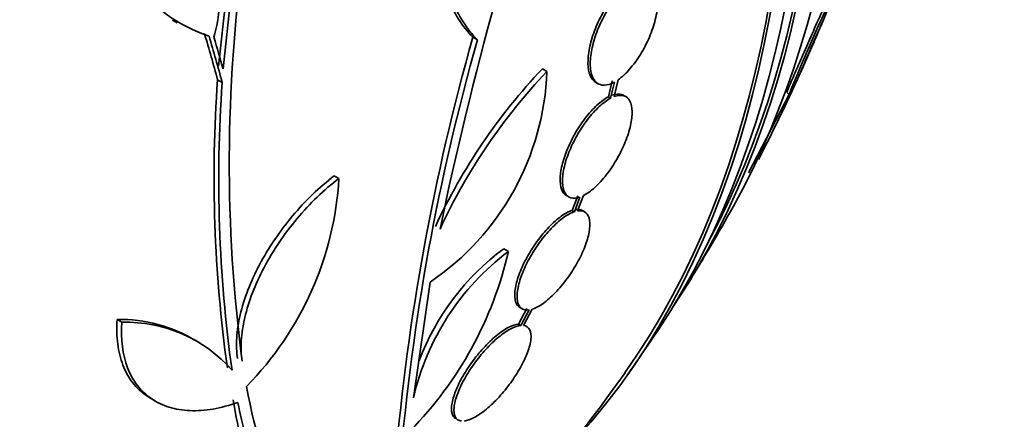
# Model space of a CAD drawing. Units: millimetres. Extents: x 0 to 1478, y 0 to 1758.
# Drawn here: x 265 to 281, y 455 to 462 of the extents above; entities that cross this region are included whole.
import ezdxf
from ezdxf import colors
from ezdxf.entities.mleader import LeaderData, LeaderLine
from ezdxf.math import Vec2, Vec3

# ---------------------------------------------------------------- set-up
doc = ezdxf.new("R2010")
doc.units = ezdxf.units.MM
doc.layers.add('DV6_Défaut', color=7, linetype='Continuous')
doc.layers.add('Défaut', color=7, linetype='Continuous')

# ---------------------------------------------------------------- blocks, each defined once
blk = doc.blocks.new('_DOT')
at = {"color": 0}
blk.add_line((0, 0), (-1, 0), dxfattribs=at)
at = {"color": 0, "const_width": 0.333}
blk.add_lwpolyline([(-0.1665, 0, 1), (0.1665, 0, 1)], format="xyb", close=True, dxfattribs=at)
blk = doc.blocks.new('SE5')
at = {"layer": 'DV6_Défaut', "color": 7, "linetype": 'Continuous', "lineweight": 35}
for p, q in [((268.431, 460.806), (268.785, 464.062)), ((268.502, 460.765), (268.858, 464.02)), ((267.715, 461.524), (267.787, 461.483)), ((272.4, 461.259), (272.471, 461.218)), ((273.555, 460.724), (273.484, 460.765)), ((268.489, 460.552), (268.418, 460.593)), ((274.571, 460.579), (274.512, 460.327)), ((274.603, 460.331), (274.664, 460.594)), ((274.317, 460.554), (274.353, 460.533)), ((274.607, 460.558), (274.548, 460.306)), ((274.548, 460.306), (274.512, 460.327)), ((274.784, 460.331), (274.748, 460.351)), ((277.333, 460.365), (276.7, 459.141)), ((270.309, 459.054), (270.238, 459.095)), ((273.859, 458.786), (273.895, 458.766)), ((274.034, 458.784), (273.946, 458.555)), ((274.07, 458.763), (273.983, 458.534)), ((274.032, 458.547), (274.125, 458.787)), ((273.983, 458.534), (273.946, 458.555)), ((274.143, 458.532), (274.107, 458.553)), ((272.953, 457.915), (272.881, 457.956)), ((271.471, 455.63), (271.731, 457.434)), ((273.132, 457.037), (273.169, 457.016)), ((273.239, 457.021), (273.109, 456.78)), ((273.276, 457), (273.146, 456.759)), ((273.189, 456.759), (273.325, 457.012)), ((266.923, 456.809), (266.851, 456.85)), ((273.146, 456.759), (273.109, 456.78)), ((268.141, 456.486), (268.069, 456.528)), ((267.379, 455.616), (267.453, 455.573))]:
    blk.add_line(p, q, dxfattribs=at)
at = {"layer": 'DV6_Défaut', "color": 7, "linetype": 'Continuous', "lineweight": 18}
blk.add_line((277.333, 460.365), (277.295, 460.4), dxfattribs=at)
at = {"layer": 'DV6_Défaut', "color": 7, "linetype": 'Continuous', "lineweight": 35}
for centre, radius, start, end in [((330.903, 445.907), 60.296, 161.20209, 168.17479), ((269.09, 463.67), 2.525, 185.2442, 251.3885), ((292.567, 459.294), 23.967, 172.15, 187.4161), ((304.565, 449.413), 29.352, 154.4307, 158.0922), ((251.492, 472.461), 28.55, 337.325, 338.6563), ((306.509, 451.613), 35.447, 164.2097, 175.1004), ((306.328, 451.637), 35.187, 164.1999, 175.1733), ((269.399, 460.878), 4.159, 304.1062, 357.886), ((280.162, 454.442), 9.197, 136.5648, 155.1683), ((280.221, 454.41), 9.182, 136.5512, 155.1853), ((251.492, 472.461), 28.55, 332.6622, 335.863), ((289.841, 459.074), 21.478, 175.9451, 187.9617), ((289.862, 459.034), 21.427, 175.937, 187.9829), ((265.257, 459.352), 5.061, 315.5155, 356.6263), ((251.492, 472.461), 28.55, 328.1564, 330.9827), ((275.225, 454.811), 3.923, 126.702, 159.1195), ((267.228, 459.225), 5.873, 315.5861, 347.1078), ((275.363, 454.728), 3.995, 127.1088, 166.9637), ((266.912, 454.645), 2.206, 58.2904, 91.5914), ((266.985, 454.604), 2.205, 41.2404, 91.6003), ((251.492, 472.461), 28.55, 324.7246, 326.4964), ((251.492, 472.461), 28.5, 310.6974, 324.7709), ((274.056, 456.386), 5.453, 188.2967, 219.1692)]:
    blk.add_arc(centre, radius, start, end, dxfattribs=at)
for centre, major_axis, ratio, start_param, end_param in [((258.386, 476.441), (13.417, -23.239), 0.57735, 0.180825, 2.960768), ((258.386, 476.441), (13.39, -23.192), 0.57735, 0.26037, 2.881222), ((259.27, 476.952), (13.173, -22.816), 0.57735, 0.274513, 2.86708), ((258.846, 476.707), (13.294, -23.026), 0.57735, 0.280237, 2.861356), ((259.977, 477.36), (12.953, -22.435), 0.57735, 0.333705, 2.807888), ((259.27, 476.952), (13.146, -22.769), 0.57735, 0.342208, 2.799385), ((248.865, 470.325), (17.819, -21.917), 0.450223, 0.789774, 0.823701), ((248.865, 470.325), (17.883, -21.995), 0.450223, 0.789464, 0.82327), ((248.927, 470.364), (17.949, -21.956), 0.447694, 0.796861, 0.819864)]:
    blk.add_ellipse(centre, major_axis=major_axis, ratio=ratio, start_param=start_param, end_param=end_param, dxfattribs=at)
for points, knots in [([(271.973, 464.992), (271.875, 464.602), (271.809, 464.22), (271.761, 463.658), (271.753, 463.473), (271.755, 463.118), (271.765, 462.947), (271.802, 462.618), (271.829, 462.458), (271.901, 462.161), (271.945, 462.022), (272.1, 461.638), (272.237, 461.422), (272.4, 461.259)], [0, 0, 0, 0, 0.25, 0.25, 0.375, 0.375, 0.5, 0.5, 0.625, 0.625, 0.75, 0.75, 1, 1, 1, 1]), ([(272.045, 464.95), (271.946, 464.561), (271.881, 464.179), (271.832, 463.617), (271.824, 463.432), (271.826, 463.077), (271.836, 462.906), (271.873, 462.577), (271.9, 462.418), (271.972, 462.12), (272.015, 461.982), (272.17, 461.598), (272.307, 461.381), (272.471, 461.218)], [0, 0, 0, 0, 0.25, 0.25, 0.375, 0.375, 0.5, 0.5, 0.625, 0.625, 0.75, 0.75, 1, 1, 1, 1]), ([(266.576, 463.439), (266.725, 463.467), (266.872, 463.478), (267.158, 463.466), (267.297, 463.442), (267.555, 463.361), (267.678, 463.304), (267.9, 463.156), (267.999, 463.068), (268.171, 462.863), (268.245, 462.745), (268.358, 462.49), (268.4, 462.351), (268.448, 462.054), (268.455, 461.901), (268.434, 461.584), (268.405, 461.42), (268.36, 461.258)], [0, 0, 0, 0, 0.125, 0.125, 0.25, 0.25, 0.375, 0.375, 0.5, 0.5, 0.625, 0.625, 0.75, 0.75, 0.875, 0.875, 1, 1, 1, 1]), ([(274.664, 460.594), (274.723, 460.635), (274.784, 460.691), (274.842, 460.758), (274.901, 460.824), (274.96, 460.904), (275.012, 460.989), (275.064, 461.074), (275.112, 461.166), (275.152, 461.259), (275.191, 461.351), (275.223, 461.445), (275.245, 461.535), (275.268, 461.623), (275.281, 461.71), (275.285, 461.786), (275.289, 461.863), (275.283, 461.932), (275.267, 461.989), (275.252, 462.046), (275.227, 462.091), (275.194, 462.121), (275.161, 462.152), (275.118, 462.168), (275.071, 462.168), (275.02, 462.168), (274.962, 462.149), (274.902, 462.115)], [0, 0, 0, 0, 0.111998, 0.111998, 0.111998, 0.22416, 0.22416, 0.22416, 0.334952, 0.334952, 0.334952, 0.443934, 0.443934, 0.443934, 0.551948, 0.551948, 0.551948, 0.660231, 0.660231, 0.660231, 0.769877, 0.769877, 0.769877, 0.881403, 0.881403, 0.881403, 1, 1, 1, 1]), ([(274.809, 462.099), (274.75, 462.057), (274.689, 461.999), (274.631, 461.932), (274.572, 461.864), (274.514, 461.784), (274.462, 461.698), (274.41, 461.613), (274.363, 461.52), (274.324, 461.427), (274.285, 461.336), (274.254, 461.241), (274.232, 461.152), (274.21, 461.064), (274.198, 460.978), (274.195, 460.902), (274.192, 460.826), (274.199, 460.758), (274.215, 460.702), (274.231, 460.646), (274.257, 460.602), (274.29, 460.573), (274.299, 460.566), (274.308, 460.559), (274.317, 460.554)], [0, 0, 0, 0, 0.140337, 0.140337, 0.140337, 0.28088, 0.28088, 0.28088, 0.419704, 0.419704, 0.419704, 0.556329, 0.556329, 0.556329, 0.691831, 0.691831, 0.691831, 0.827722, 0.827722, 0.827722, 0.96532, 0.96532, 0.96532, 1, 1, 1, 1]), ([(274.845, 462.078), (274.786, 462.036), (274.725, 461.979), (274.666, 461.911), (274.608, 461.843), (274.55, 461.763), (274.497, 461.678), (274.446, 461.593), (274.399, 461.5), (274.359, 461.407), (274.321, 461.315), (274.29, 461.221), (274.268, 461.132), (274.246, 461.043), (274.233, 460.958), (274.23, 460.882), (274.228, 460.806), (274.234, 460.737), (274.251, 460.682), (274.267, 460.625), (274.293, 460.581), (274.326, 460.552), (274.361, 460.523), (274.403, 460.508), (274.451, 460.509), (274.499, 460.511), (274.552, 460.527), (274.607, 460.558)], [0, 0, 0, 0, 0.112973, 0.112973, 0.112973, 0.226112, 0.226112, 0.226112, 0.337872, 0.337872, 0.337872, 0.447867, 0.447867, 0.447867, 0.556962, 0.556962, 0.556962, 0.666369, 0.666369, 0.666369, 0.777145, 0.777145, 0.777145, 0.889792, 0.889792, 0.889792, 1, 1, 1, 1]), ([(277.931, 461.854), (277.915, 461.819), (277.898, 461.78), (277.88, 461.739), (277.836, 461.64), (277.785, 461.524), (277.73, 461.4), (277.678, 461.282), (277.621, 461.153), (277.565, 461.025), (277.516, 460.913), (277.466, 460.8), (277.422, 460.696), (277.383, 460.606), (277.346, 460.522), (277.316, 460.451), (277.309, 460.433), (277.302, 460.416), (277.295, 460.4)], [0, 0, 0, 0, 0.100968, 0.100968, 0.100968, 0.345338, 0.345338, 0.345338, 0.577424, 0.577424, 0.577424, 0.780517, 0.780517, 0.780517, 0.956563, 0.956563, 0.956563, 1, 1, 1, 1]), ([(277.849, 461.49), (277.849, 461.491), (277.849, 461.49), (277.848, 461.489), (277.846, 461.485), (277.841, 461.473), (277.833, 461.456), (277.825, 461.437), (277.813, 461.411), (277.798, 461.378), (277.783, 461.343), (277.764, 461.301), (277.744, 461.255), (277.724, 461.209), (277.701, 461.158), (277.678, 461.106), (277.658, 461.059), (277.637, 461.01), (277.617, 460.965), (277.6, 460.925), (277.583, 460.887), (277.569, 460.854), (277.556, 460.824), (277.545, 460.798), (277.537, 460.777), (277.528, 460.756), (277.521, 460.74), (277.517, 460.73), (277.513, 460.719), (277.511, 460.714), (277.512, 460.715), (277.513, 460.715), (277.517, 460.723), (277.523, 460.736), (277.525, 460.74), (277.527, 460.745), (277.529, 460.75)], [0, 0, 0, 0, 0.027963, 0.027963, 0.027963, 0.12263, 0.12263, 0.12263, 0.228914, 0.228914, 0.228914, 0.343001, 0.343001, 0.343001, 0.455616, 0.455616, 0.455616, 0.556742, 0.556742, 0.556742, 0.643606, 0.643606, 0.643606, 0.721663, 0.721663, 0.721663, 0.798534, 0.798534, 0.798534, 0.880411, 0.880411, 0.880411, 0.971703, 0.971703, 0.971703, 1, 1, 1, 1]), ([(277.529, 460.75), (277.54, 460.774), (277.557, 460.811), (277.576, 460.855), (277.593, 460.894), (277.613, 460.939), (277.634, 460.988), (277.655, 461.035), (277.678, 461.087), (277.7, 461.139), (277.72, 461.184), (277.74, 461.231), (277.758, 461.274), (277.774, 461.311), (277.789, 461.346), (277.802, 461.376), (277.813, 461.403), (277.823, 461.426), (277.831, 461.444), (277.838, 461.462), (277.843, 461.475), (277.846, 461.482)], [0, 0, 0, 0, 0.1927364, 0.1927364, 0.1927364, 0.3572462, 0.3572462, 0.3572462, 0.5167804, 0.5167804, 0.5167804, 0.6573868, 0.6573868, 0.6573868, 0.7780434, 0.7780434, 0.7780434, 0.8885433, 0.8885433, 0.8885433, 1, 1, 1, 1]), ([(274.512, 460.327), (274.457, 460.298), (274.396, 460.253), (274.335, 460.197), (274.274, 460.141), (274.211, 460.072), (274.152, 459.995), (274.094, 459.919), (274.038, 459.834), (273.988, 459.747), (273.94, 459.661), (273.896, 459.57), (273.862, 459.482), (273.827, 459.395), (273.8, 459.308), (273.783, 459.229), (273.766, 459.149), (273.758, 459.075), (273.76, 459.011), (273.762, 458.947), (273.775, 458.893), (273.797, 458.852), (273.813, 458.823), (273.834, 458.801), (273.859, 458.786)], [0, 0, 0, 0, 0.131047, 0.131047, 0.131047, 0.26233, 0.26233, 0.26233, 0.391491, 0.391491, 0.391491, 0.518623, 0.518623, 0.518623, 0.645455, 0.645455, 0.645455, 0.773778, 0.773778, 0.773778, 0.904769, 0.904769, 0.904769, 1, 1, 1, 1]), ([(274.548, 460.306), (274.493, 460.277), (274.432, 460.233), (274.371, 460.177), (274.31, 460.12), (274.247, 460.051), (274.188, 459.974), (274.13, 459.898), (274.074, 459.813), (274.024, 459.726), (273.976, 459.64), (273.932, 459.549), (273.897, 459.462), (273.863, 459.374), (273.836, 459.288), (273.819, 459.208), (273.802, 459.128), (273.794, 459.054), (273.796, 458.991), (273.799, 458.926), (273.811, 458.872), (273.833, 458.831), (273.856, 458.79), (273.888, 458.763), (273.928, 458.751), (273.968, 458.74), (274.017, 458.744), (274.07, 458.763)], [0, 0, 0, 0, 0.111796, 0.111796, 0.111796, 0.223792, 0.223792, 0.223792, 0.333985, 0.333985, 0.333985, 0.442452, 0.442452, 0.442452, 0.550664, 0.550664, 0.550664, 0.660145, 0.660145, 0.660145, 0.771894, 0.771894, 0.771894, 0.886004, 0.886004, 0.886004, 1, 1, 1, 1]), ([(274.125, 458.787), (274.18, 458.815), (274.241, 458.859), (274.302, 458.914), (274.362, 458.969), (274.425, 459.038), (274.484, 459.115), (274.543, 459.19), (274.599, 459.275), (274.649, 459.362), (274.698, 459.448), (274.742, 459.538), (274.777, 459.626), (274.813, 459.713), (274.84, 459.8), (274.858, 459.88), (274.876, 459.96), (274.884, 460.035), (274.883, 460.099), (274.882, 460.164), (274.87, 460.219), (274.848, 460.26), (274.827, 460.302), (274.795, 460.331), (274.755, 460.343), (274.713, 460.357), (274.661, 460.353), (274.603, 460.331)], [0, 0, 0, 0, 0.110999, 0.110999, 0.110999, 0.222199, 0.222199, 0.222199, 0.331562, 0.331562, 0.331562, 0.439111, 0.439111, 0.439111, 0.546339, 0.546339, 0.546339, 0.654823, 0.654823, 0.654823, 0.765597, 0.765597, 0.765597, 0.878749, 0.878749, 0.878749, 1, 1, 1, 1]), ([(274.748, 460.352), (274.739, 460.357), (274.729, 460.361), (274.719, 460.364), (274.677, 460.378), (274.625, 460.374), (274.567, 460.352)], [0, 0, 0, 0, 0.1907, 0.1907, 0.1907, 1, 1, 1, 1]), ([(268.728, 456.242), (268.712, 456.342), (268.708, 456.45), (268.722, 456.678), (268.741, 456.8), (268.8, 457.05), (268.84, 457.178), (268.941, 457.44), (269.002, 457.574), (269.141, 457.837), (269.219, 457.967), (269.393, 458.224), (269.487, 458.349), (269.784, 458.704), (270.007, 458.919), (270.238, 459.095)], [0, 0, 0, 0, 0.125, 0.125, 0.25, 0.25, 0.375, 0.375, 0.5, 0.5, 0.625, 0.625, 0.75, 0.75, 1, 1, 1, 1]), ([(268.8, 456.201), (268.784, 456.301), (268.78, 456.408), (268.794, 456.636), (268.813, 456.758), (268.872, 457.009), (268.912, 457.137), (269.012, 457.399), (269.074, 457.533), (269.213, 457.796), (269.291, 457.926), (269.464, 458.183), (269.558, 458.308), (269.855, 458.663), (270.078, 458.878), (270.309, 459.054)], [0, 0, 0, 0, 0.125, 0.125, 0.25, 0.25, 0.375, 0.375, 0.5, 0.5, 0.625, 0.625, 0.75, 0.75, 1, 1, 1, 1]), ([(273.946, 458.555), (273.895, 458.538), (273.836, 458.507), (273.776, 458.463), (273.715, 458.419), (273.649, 458.361), (273.586, 458.294), (273.523, 458.229), (273.46, 458.153), (273.402, 458.073), (273.345, 457.995), (273.291, 457.91), (273.245, 457.826), (273.199, 457.742), (273.159, 457.656), (273.128, 457.576), (273.097, 457.494), (273.074, 457.416), (273.062, 457.347), (273.05, 457.276), (273.048, 457.213), (273.057, 457.162), (273.066, 457.111), (273.086, 457.072), (273.116, 457.048), (273.121, 457.044), (273.126, 457.04), (273.131, 457.037)], [0, 0, 0, 0, 0.122711, 0.122711, 0.122711, 0.24569, 0.24569, 0.24569, 0.366133, 0.366133, 0.366133, 0.484693, 0.484693, 0.484693, 0.603761, 0.603761, 0.603761, 0.725444, 0.725444, 0.725444, 0.850835, 0.850835, 0.850835, 0.979559, 0.979559, 0.979559, 1, 1, 1, 1]), ([(273.983, 458.534), (273.931, 458.517), (273.873, 458.486), (273.812, 458.442), (273.751, 458.398), (273.686, 458.34), (273.622, 458.273), (273.559, 458.208), (273.496, 458.132), (273.438, 458.052), (273.381, 457.974), (273.328, 457.889), (273.281, 457.805), (273.235, 457.721), (273.195, 457.635), (273.164, 457.555), (273.133, 457.473), (273.111, 457.395), (273.098, 457.326), (273.086, 457.254), (273.084, 457.191), (273.093, 457.141), (273.102, 457.09), (273.123, 457.05), (273.153, 457.026), (273.184, 457.002), (273.226, 456.993), (273.276, 457)], [0, 0, 0, 0, 0.110396, 0.110396, 0.110396, 0.221032, 0.221032, 0.221032, 0.329395, 0.329395, 0.329395, 0.43607, 0.43607, 0.43607, 0.543201, 0.543201, 0.543201, 0.652676, 0.652676, 0.652676, 0.765476, 0.765476, 0.765476, 0.881263, 0.881263, 0.881263, 1, 1, 1, 1]), ([(273.325, 457.012), (273.376, 457.028), (273.434, 457.059), (273.495, 457.102), (273.555, 457.146), (273.62, 457.203), (273.684, 457.269), (273.747, 457.334), (273.81, 457.41), (273.868, 457.489), (273.925, 457.568), (273.979, 457.652), (274.026, 457.736), (274.073, 457.82), (274.113, 457.906), (274.145, 457.986), (274.176, 458.068), (274.2, 458.146), (274.212, 458.216), (274.225, 458.287), (274.228, 458.351), (274.22, 458.402), (274.211, 458.454), (274.191, 458.494), (274.162, 458.519), (274.13, 458.545), (274.085, 458.555), (274.032, 458.547)], [0, 0, 0, 0, 0.109842, 0.109842, 0.109842, 0.219929, 0.219929, 0.219929, 0.327659, 0.327659, 0.327659, 0.433584, 0.433584, 0.433584, 0.539926, 0.539926, 0.539926, 0.64865, 0.64865, 0.64865, 0.760754, 0.760754, 0.760754, 0.875855, 0.875855, 0.875855, 1, 1, 1, 1]), ([(267.378, 455.616), (267.356, 455.629), (267.333, 455.643), (267.229, 455.715), (267.157, 455.784), (267.032, 455.945), (266.98, 456.038), (266.902, 456.241), (266.875, 456.351), (266.844, 456.589), (266.841, 456.717), (266.851, 456.85)], [0, 0, 0, 0, 0.060746, 0.060746, 0.29556, 0.29556, 0.530373, 0.530373, 0.765187, 0.765187, 1, 1, 1, 1]), ([(268.733, 455.557), (268.601, 455.51), (268.473, 455.475), (268.223, 455.432), (268.1, 455.423), (267.871, 455.433), (267.763, 455.451), (267.561, 455.514), (267.467, 455.559), (267.302, 455.673), (267.229, 455.742), (267.104, 455.904), (267.053, 455.996), (266.936, 456.3), (266.904, 456.543), (266.923, 456.809)], [0, 0, 0, 0, 0.125, 0.125, 0.25, 0.25, 0.375, 0.375, 0.5, 0.5, 0.625, 0.625, 0.75, 0.75, 1, 1, 1, 1]), ([(273.109, 456.78), (273.064, 456.775), (273.011, 456.757), (272.952, 456.726), (272.893, 456.695), (272.828, 456.65), (272.761, 456.595), (272.696, 456.541), (272.629, 456.476), (272.564, 456.405), (272.501, 456.336), (272.438, 456.259), (272.382, 456.181), (272.325, 456.102), (272.273, 456.02), (272.229, 455.941), (272.184, 455.86), (272.147, 455.78), (272.12, 455.707), (272.092, 455.631), (272.074, 455.561), (272.068, 455.502), (272.062, 455.441), (272.068, 455.391), (272.086, 455.354), (272.097, 455.332), (272.113, 455.315), (272.133, 455.303)], [0, 0, 0, 0, 0.114762, 0.114762, 0.114762, 0.229834, 0.229834, 0.229834, 0.341857, 0.341857, 0.341857, 0.452014, 0.452014, 0.452014, 0.563415, 0.563415, 0.563415, 0.678584, 0.678584, 0.678584, 0.798664, 0.798664, 0.798664, 0.922887, 0.922887, 0.922887, 1, 1, 1, 1]), ([(273.146, 456.759), (273.101, 456.754), (273.047, 456.736), (272.989, 456.705), (272.93, 456.674), (272.864, 456.629), (272.798, 456.573), (272.733, 456.52), (272.665, 456.455), (272.601, 456.384), (272.537, 456.314), (272.475, 456.238), (272.419, 456.16), (272.362, 456.081), (272.31, 455.999), (272.266, 455.92), (272.221, 455.838), (272.183, 455.758), (272.157, 455.686), (272.129, 455.61), (272.111, 455.54), (272.105, 455.481), (272.099, 455.42), (272.105, 455.369), (272.123, 455.333), (272.142, 455.294), (272.175, 455.271), (272.22, 455.266)], [0, 0, 0, 0, 0.108648, 0.108648, 0.108648, 0.217589, 0.217589, 0.217589, 0.323653, 0.323653, 0.323653, 0.427957, 0.427957, 0.427957, 0.533436, 0.533436, 0.533436, 0.642469, 0.642469, 0.642469, 0.756137, 0.756137, 0.756137, 0.87371, 0.87371, 0.87371, 1, 1, 1, 1]), ([(272.263, 455.266), (272.307, 455.27), (272.361, 455.289), (272.419, 455.32), (272.478, 455.351), (272.543, 455.396), (272.61, 455.451), (272.674, 455.505), (272.742, 455.57), (272.807, 455.641), (272.87, 455.71), (272.932, 455.787), (272.989, 455.864), (273.046, 455.943), (273.098, 456.025), (273.142, 456.103), (273.187, 456.185), (273.225, 456.265), (273.252, 456.338), (273.28, 456.413), (273.298, 456.484), (273.304, 456.543), (273.311, 456.604), (273.304, 456.654), (273.286, 456.691), (273.267, 456.73), (273.234, 456.753), (273.189, 456.759)], [0, 0, 0, 0, 0.108668, 0.108668, 0.108668, 0.217638, 0.217638, 0.217638, 0.323605, 0.323605, 0.323605, 0.427716, 0.427716, 0.427716, 0.533063, 0.533063, 0.533063, 0.64212, 0.64212, 0.64212, 0.755934, 0.755934, 0.755934, 0.873627, 0.873627, 0.873627, 1, 1, 1, 1]), ([(268.868, 455.806), (269.011, 455.052), (269.206, 454.432), (269.566, 453.688), (269.698, 453.471), (269.981, 453.105), (270.132, 452.956), (270.291, 452.841)], [0, 0, 0, 0, 0.5, 0.5, 0.75, 0.75, 1, 1, 1, 1]), ([(270.139, 452.697), (269.829, 452.923), (269.553, 453.274), (269.197, 453.988), (269.088, 454.259), (268.892, 454.864), (268.806, 455.196), (268.733, 455.557)], [0, 0, 0, 0, 0.5, 0.5, 0.75, 0.75, 1, 1, 1, 1])]:
    blk.add_open_spline(points, degree=3, knots=knots, dxfattribs=at)
blk.add_open_spline([(274.108, 458.552), (274.078, 458.569), (274.04, 458.575), (273.996, 458.568)], degree=3, dxfattribs=at)

msp = doc.modelspace()

# ---------------------------------------------------------------- block references
at = {"layer": 'Défaut'}
msp.add_blockref('SE5', (0, 0), dxfattribs=at)

# ---------------------------------------------------------------- leaders
at = {"layer": 'Défaut', "color": 7, "linetype": 'Continuous', "lineweight": 18}
ml = msp.add_multileader_mtext('Standard', dxfattribs=at)
ml.set_content('{\\pxsm0.9;\\fSolid Edge ISO|b1||i0||c0|p34;\\W1.;22/05/2017\\P}', color=256)
ml.set_leader_properties()
ml.set_arrow_properties(name='DOT')
ml.build(insert=Vec2(0, 0))
ml.multileader.update_dxf_attribs({"leader_type": 0, "dogleg_length": 0, "arrow_head_size": 12})
ctx = ml.context
ctx.base_point, ctx.char_height, ctx.arrow_head_size, ctx.landing_gap_size = Vec3(1390.407, 1750.708), 12, 12, 4.2
notes = []
notes.append((ctx, [(0, (0, 0, 0), (0, 0), (1, 0), 1, [])]))
ctx.mtext.insert = Vec3(1392.407, 1756.828)
for ctx, leaders in notes:
    for number, flags, end, landing, length, lines in leaders:
        leader = LeaderData()
        leader.index, (leader.has_last_leader_line, leader.has_dogleg_vector, leader.attachment_direction) = number, flags
        leader.last_leader_point, leader.dogleg_vector, leader.dogleg_length = Vec3(end), Vec3(landing), length
        for number, points, colour, breaks in lines:
            line = LeaderLine()
            line.index, line.vertices, line.color, line.breaks = number, Vec3.list(points), colors.encode_raw_color(colour), breaks
            leader.lines.append(line)
        ctx.leaders.append(leader)

doc.saveas('drawing.dxf')
